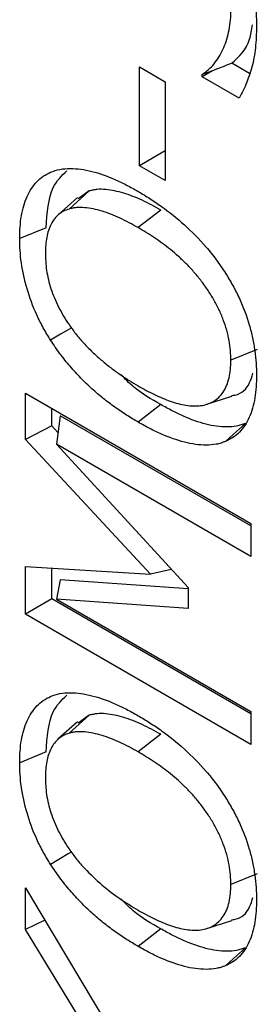
# Model space of a CAD drawing. Units: millimetres. Extents: x 75 to 2081, y 25 to 1460.
# Drawn here: x 1708 to 1712, y 1165 to 1180 of the extents above; entities that cross this region are included whole.
import ezdxf

# ---------------------------------------------------------------- set-up
doc = ezdxf.new("R2010")
doc.units = ezdxf.units.MM
doc.header["$LTSCALE"] = 5
doc.layers.get('0').update_dxf_attribs({"color": 1})
doc.layers.add('13772', color=7, linetype='Continuous')

# ---------------------------------------------------------------- blocks, each defined once
blk = doc.blocks.new('1063152-M_002_ISO_view')
for p, q in [((-140.546, 189.995), (-140.546, 191.545)), ((-140.546, 191.545), (-140.143, 191.312)), ((-138.819, 191.442), (-139.099, 191.603)), ((-139.402, 191.482), (-139.561, 191.428)), ((-139.402, 191.482), (-139.561, 191.39)), ((-139.561, 191.39), (-139.561, 191.428)), ((-138.982, 191.056), (-139.561, 191.39)), ((-140.143, 191.312), (-140.143, 189.762)), ((-140.143, 190.227), (-140.546, 189.995)), ((-140.143, 189.762), (-140.546, 189.995)), ((-141.336, 189.6), (-141.652, 189.317)), ((-141.336, 189.6), (-141.507, 189.477)), ((-141.521, 189.5), (-141.825, 189.223)), ((-140.213, 189.301), (-140.567, 189.025)), ((-142.009, 189.024), (-142.425, 188.856)), ((-138.698, 187.115), (-139.114, 186.947)), ((-142.336, 185.703), (-142.336, 186.429)), ((-142.336, 186.429), (-138.8, 184.388)), ((-139.488, 186.258), (-139.097, 186.383)), ((-141.92, 185.918), (-141.92, 186.188)), ((-140.213, 186.252), (-140.567, 185.976)), ((-141.79, 186.077), (-141.849, 185.631)), ((-138.8, 184.351), (-141.79, 186.077)), ((-141.92, 185.918), (-142.336, 185.703)), ((-141.825, 185.816), (-141.92, 185.918)), ((-140.376, 183.594), (-142.336, 185.703)), ((-141.849, 185.631), (-139.785, 183.384)), ((-138.8, 183.871), (-141.849, 185.631)), ((-138.8, 184.388), (-138.8, 183.871)), ((-142.336, 183.714), (-140.376, 183.594)), ((-142.336, 182.966), (-142.336, 183.714)), ((-141.92, 183.206), (-141.92, 183.688)), ((-140.047, 183.669), (-140.376, 183.594)), ((-141.792, 183.505), (-141.849, 183.202)), ((-139.785, 183.365), (-141.792, 183.505)), ((-139.785, 183.384), (-139.785, 183.057)), ((-141.92, 183.206), (-142.336, 182.966)), ((-138.8, 181.405), (-141.92, 183.206)), ((-141.849, 183.202), (-138.8, 181.442)), ((-139.785, 183.057), (-141.849, 183.202)), ((-138.8, 180.925), (-142.336, 182.966)), ((-141.336, 181.383), (-141.652, 181.1)), ((-141.336, 181.383), (-141.507, 181.26)), ((-138.8, 181.442), (-138.8, 180.925)), ((-141.521, 181.282), (-141.825, 181.006)), ((-140.213, 181.084), (-140.567, 180.808)), ((-142.009, 180.807), (-142.425, 180.639)), ((-138.698, 178.898), (-139.114, 178.73)), ((-142.336, 178.677), (-140.757, 176.047)), ((-142.336, 178.023), (-142.336, 178.677)), ((-142.031, 178.17), (-142.336, 178.023)), ((-139.488, 178.041), (-139.097, 178.166)), ((-140.694, 175.351), (-142.336, 178.023)), ((-140.213, 178.035), (-140.567, 177.759))]:
    blk.add_line(p, q)
at = {"flags": 128}
for points in [[(-141.631, 187.446), (-141.666, 187.426), (-141.784, 187.355), (-141.941, 187.261)], [(-138.884, 185.956), (-138.978, 185.871), (-139.072, 185.786), (-139.197, 185.673)], [(-141.631, 179.229), (-141.666, 179.209), (-141.784, 179.138), (-141.941, 179.044)], [(-138.884, 177.739), (-138.978, 177.654), (-139.072, 177.569), (-139.197, 177.456)]]:
    blk.add_lwpolyline(points, dxfattribs=at)
for points, knots in [([(-139.036, 193.461), (-139.008, 193.409), (-138.981, 193.358), (-138.931, 193.253), (-138.908, 193.2), (-138.865, 193.093), (-138.845, 193.04), (-138.809, 192.933), (-138.793, 192.879), (-138.767, 192.773), (-138.756, 192.721), (-138.738, 192.617), (-138.731, 192.566), (-138.715, 192.415), (-138.713, 192.318), (-138.711, 192.221)], [0, 0, 0, 0, 0.125, 0.125, 0.25, 0.25, 0.375, 0.375, 0.5, 0.5, 0.625, 0.625, 0.75, 0.75, 1, 1, 1, 1]), ([(-139.561, 191.428), (-139.528, 191.452), (-139.495, 191.476), (-139.433, 191.529), (-139.404, 191.56), (-139.323, 191.658), (-139.277, 191.733), (-139.201, 191.897), (-139.17, 191.988), (-139.137, 192.137), (-139.128, 192.189), (-139.116, 192.296), (-139.115, 192.353), (-139.114, 192.409)], [0, 0, 0, 0, 0.125, 0.125, 0.25, 0.25, 0.5, 0.5, 0.75, 0.75, 0.875, 0.875, 1, 1, 1, 1]), ([(-139.099, 191.603), (-138.986, 191.707), (-138.826, 191.855), (-138.785, 192.126), (-138.773, 192.205)], [0, 0, 0, 0, 0.704861, 1, 1, 1, 1]), ([(-138.711, 192.221), (-138.712, 192.164), (-138.712, 192.108), (-138.716, 191.996), (-138.72, 191.94), (-138.729, 191.832), (-138.736, 191.779), (-138.752, 191.676), (-138.762, 191.626), (-138.799, 191.48), (-138.83, 191.39), (-138.882, 191.26), (-138.9, 191.217), (-138.94, 191.134), (-138.961, 191.095), (-138.982, 191.056)], [0, 0, 0, 0, 0.125, 0.125, 0.25, 0.25, 0.375, 0.375, 0.5, 0.5, 0.75, 0.75, 0.875, 0.875, 1, 1, 1, 1]), ([(-139.099, 191.603), (-139.19, 191.566), (-139.282, 191.53), (-139.374, 191.493), (-139.383, 191.489), (-139.393, 191.485), (-139.402, 191.482)], [0.0006093118, 0.0006093118, 0.0006093118, 0.0006093118, 0.0012185956, 0.0012185956, 0.0012185956, 0.0012817393, 0.0012817393, 0.0012817393, 0.0012817393]), ([(-142.425, 188.856), (-142.424, 188.917), (-142.423, 188.978), (-142.415, 189.096), (-142.408, 189.153), (-142.38, 189.319), (-142.35, 189.421), (-142.269, 189.601), (-142.217, 189.68), (-142.125, 189.778), (-142.092, 189.807), (-142.02, 189.856), (-141.981, 189.876), (-141.941, 189.895)], [0, 0, 0, 0, 0.125, 0.125, 0.25, 0.25, 0.5, 0.5, 0.75, 0.75, 0.875, 0.875, 1, 1, 1, 1]), ([(-142.009, 189.024), (-141.995, 189.256), (-141.97, 189.639), (-141.767, 189.837), (-141.687, 189.915)], [0, 0, 0, 0, 0.606763, 1, 1, 1, 1]), ([(-141.941, 189.895), (-141.894, 189.912), (-141.846, 189.928), (-141.744, 189.948), (-141.691, 189.952), (-141.581, 189.952), (-141.525, 189.948), (-141.41, 189.933), (-141.352, 189.921), (-141.176, 189.877), (-141.055, 189.834), (-140.872, 189.754), (-140.811, 189.725), (-140.689, 189.662), (-140.628, 189.627), (-140.567, 189.593)], [0, 0, 0, 0, 0.125, 0.125, 0.25, 0.25, 0.375, 0.375, 0.5, 0.5, 0.75, 0.75, 0.875, 0.875, 1, 1, 1, 1]), ([(-140.213, 189.301), (-140.214, 189.301), (-140.214, 189.301), (-140.214, 189.301), (-140.262, 189.328), (-140.31, 189.355), (-140.407, 189.406), (-140.456, 189.431), (-140.602, 189.498), (-140.699, 189.537), (-140.89, 189.594), (-140.984, 189.614), (-141.121, 189.627), (-141.167, 189.628), (-141.233, 189.622), (-141.254, 189.619), (-141.295, 189.61), (-141.315, 189.605), (-141.335, 189.601), (-141.335, 189.601), (-141.336, 189.6), (-141.336, 189.6)], [-0.000733, -0.000733, -0.000733, -0.000733, 0, 0, 0, 0.125, 0.125, 0.25, 0.25, 0.5, 0.5, 0.75, 0.75, 0.875, 0.875, 0.9375, 0.9375, 1, 1, 1, 1.001608, 1.001608, 1.001608, 1.001608]), ([(-140.567, 189.593), (-140.506, 189.557), (-140.445, 189.52), (-140.323, 189.443), (-140.262, 189.401), (-140.08, 189.271), (-139.96, 189.175), (-139.725, 188.962), (-139.61, 188.847), (-139.446, 188.657), (-139.393, 188.591), (-139.292, 188.454), (-139.244, 188.382), (-139.197, 188.311)], [0, 0, 0, 0, 0.125, 0.125, 0.25, 0.25, 0.5, 0.5, 0.75, 0.75, 0.875, 0.875, 1, 1, 1, 1]), ([(-141.652, 189.317), (-141.681, 189.307), (-141.71, 189.296), (-141.765, 189.269), (-141.791, 189.252), (-141.838, 189.212), (-141.86, 189.19), (-141.9, 189.139), (-141.917, 189.111), (-141.964, 189.019), (-141.987, 188.949), (-142.009, 188.835), (-142.015, 188.795), (-142.021, 188.712), (-142.022, 188.669), (-142.023, 188.627)], [0, 0, 0, 0, 0.125, 0.125, 0.25, 0.25, 0.375, 0.375, 0.5, 0.5, 0.75, 0.75, 0.875, 0.875, 1, 1, 1, 1]), ([(-140.567, 189.025), (-140.614, 189.051), (-140.662, 189.078), (-140.757, 189.128), (-140.804, 189.152), (-140.947, 189.218), (-141.041, 189.255), (-141.226, 189.311), (-141.317, 189.33), (-141.449, 189.342), (-141.492, 189.343), (-141.554, 189.338), (-141.574, 189.334), (-141.613, 189.327), (-141.633, 189.322), (-141.652, 189.317)], [0, 0, 0, 0, 0.125, 0.125, 0.25, 0.25, 0.5, 0.5, 0.75, 0.75, 0.875, 0.875, 0.9375, 0.9375, 1, 1, 1, 1]), ([(-139.114, 186.947), (-139.115, 186.997), (-139.116, 187.047), (-139.124, 187.149), (-139.131, 187.202), (-139.161, 187.362), (-139.191, 187.472), (-139.253, 187.636), (-139.276, 187.691), (-139.328, 187.798), (-139.356, 187.852), (-139.416, 187.956), (-139.448, 188.007), (-139.514, 188.106), (-139.549, 188.154), (-139.622, 188.247), (-139.659, 188.292), (-139.736, 188.378), (-139.775, 188.42), (-139.855, 188.5), (-139.895, 188.538), (-139.977, 188.611), (-140.019, 188.646), (-140.102, 188.714), (-140.144, 188.746), (-140.228, 188.808), (-140.27, 188.837), (-140.355, 188.895), (-140.397, 188.922), (-140.482, 188.975), (-140.524, 189), (-140.567, 189.025)], [0, 0, 0, 0, 0.0625, 0.0625, 0.125, 0.125, 0.25, 0.25, 0.3125, 0.3125, 0.375, 0.375, 0.4375, 0.4375, 0.5, 0.5, 0.5625, 0.5625, 0.625, 0.625, 0.6875, 0.6875, 0.75, 0.75, 0.8125, 0.8125, 0.875, 0.875, 0.9375, 0.9375, 1, 1, 1, 1]), ([(-141.941, 187.261), (-141.981, 187.326), (-142.02, 187.39), (-142.092, 187.522), (-142.126, 187.589), (-142.219, 187.792), (-142.271, 187.932), (-142.35, 188.204), (-142.379, 188.339), (-142.408, 188.538), (-142.415, 188.603), (-142.423, 188.731), (-142.424, 188.793), (-142.425, 188.856)], [0, 0, 0, 0, 0.125, 0.125, 0.25, 0.25, 0.5, 0.5, 0.75, 0.75, 0.875, 0.875, 1, 1, 1, 1]), ([(-142.023, 188.627), (-142.022, 188.583), (-142.021, 188.539), (-142.015, 188.449), (-142.01, 188.403), (-141.989, 188.262), (-141.967, 188.166), (-141.92, 188.02), (-141.902, 187.971), (-141.862, 187.874), (-141.839, 187.827), (-141.791, 187.732), (-141.765, 187.685), (-141.71, 187.594), (-141.681, 187.549), (-141.652, 187.505)], [0, 0, 0, 0, 0.125, 0.125, 0.25, 0.25, 0.5, 0.5, 0.625, 0.625, 0.75, 0.75, 0.875, 0.875, 1, 1, 1, 1]), ([(-139.197, 188.311), (-139.158, 188.246), (-139.118, 188.182), (-139.045, 188.05), (-139.011, 187.982), (-138.917, 187.778), (-138.865, 187.639), (-138.805, 187.433), (-138.788, 187.364), (-138.759, 187.229), (-138.747, 187.162), (-138.728, 187.029), (-138.722, 186.964), (-138.714, 186.837), (-138.712, 186.774), (-138.711, 186.712)], [0, 0, 0, 0, 0.125, 0.125, 0.25, 0.25, 0.5, 0.5, 0.625, 0.625, 0.75, 0.75, 0.875, 0.875, 1, 1, 1, 1]), ([(-141.652, 187.505), (-141.633, 187.478), (-141.613, 187.451), (-141.574, 187.397), (-141.554, 187.371), (-141.492, 187.294), (-141.449, 187.245), (-141.361, 187.151), (-141.317, 187.107), (-141.226, 187.021), (-141.18, 186.98), (-141.087, 186.901), (-141.04, 186.863), (-140.946, 186.792), (-140.899, 186.758), (-140.804, 186.692), (-140.757, 186.661), (-140.662, 186.601), (-140.614, 186.573), (-140.567, 186.544)], [0, 0, 0, 0, 0.0625, 0.0625, 0.125, 0.125, 0.25, 0.25, 0.375, 0.375, 0.5, 0.5, 0.625, 0.625, 0.75, 0.75, 0.875, 0.875, 1, 1, 1, 1]), ([(-140.567, 185.976), (-140.628, 186.012), (-140.689, 186.049), (-140.811, 186.126), (-140.872, 186.168), (-140.994, 186.255), (-141.055, 186.3), (-141.175, 186.396), (-141.234, 186.447), (-141.352, 186.554), (-141.41, 186.61), (-141.525, 186.727), (-141.58, 186.788), (-141.69, 186.915), (-141.743, 186.981), (-141.845, 187.118), (-141.893, 187.19), (-141.941, 187.261)], [0, 0, 0, 0, 0.125, 0.125, 0.25, 0.25, 0.375, 0.375, 0.5, 0.5, 0.625, 0.625, 0.75, 0.75, 0.875, 0.875, 1, 1, 1, 1]), ([(-140.567, 186.544), (-140.482, 186.497), (-140.397, 186.45), (-140.229, 186.369), (-140.146, 186.335), (-139.98, 186.277), (-139.897, 186.254), (-139.737, 186.23), (-139.66, 186.226), (-139.515, 186.245), (-139.447, 186.268), (-139.358, 186.32), (-139.33, 186.341), (-139.278, 186.389), (-139.254, 186.417), (-139.192, 186.51), (-139.161, 186.584), (-139.132, 186.711), (-139.124, 186.756), (-139.116, 186.849), (-139.115, 186.898), (-139.114, 186.947)], [0, 0, 0, 0, 0.125, 0.125, 0.25, 0.25, 0.375, 0.375, 0.5, 0.5, 0.625, 0.625, 0.6875, 0.6875, 0.75, 0.75, 0.875, 0.875, 0.9375, 0.9375, 1, 1, 1, 1]), ([(-139.101, 186.394), (-139.083, 186.396), (-138.961, 186.41), (-138.831, 186.525), (-138.783, 186.692), (-138.768, 186.743)], [0, 0, 0, 0, 0.1076208, 0.7258959, 1, 1, 1, 1]), ([(-140.213, 186.252), (-140.359, 186.334), (-140.574, 186.454), (-140.773, 186.655), (-140.837, 186.72)], [0, 0, 0, 0, 0.679083, 1, 1, 1, 1]), ([(-138.711, 186.712), (-138.712, 186.651), (-138.713, 186.59), (-138.721, 186.471), (-138.728, 186.414), (-138.747, 186.303), (-138.758, 186.249), (-138.787, 186.147), (-138.804, 186.098), (-138.844, 186.007), (-138.867, 185.964), (-138.919, 185.886), (-138.948, 185.851), (-139.011, 185.787), (-139.045, 185.759), (-139.118, 185.711), (-139.157, 185.692), (-139.197, 185.673)], [0, 0, 0, 0, 0.125, 0.125, 0.25, 0.25, 0.375, 0.375, 0.5, 0.5, 0.625, 0.625, 0.75, 0.75, 0.875, 0.875, 1, 1, 1, 1]), ([(-138.884, 185.956), (-138.907, 185.947), (-138.93, 185.939), (-138.976, 185.925), (-138.999, 185.919), (-139.071, 185.905), (-139.123, 185.902), (-139.229, 185.902), (-139.283, 185.905), (-139.393, 185.92), (-139.449, 185.931), (-139.62, 185.975), (-139.737, 186.017), (-139.915, 186.095), (-139.974, 186.123), (-140.093, 186.185), (-140.153, 186.218), (-140.213, 186.252)], [0.0012037, 0.0012037, 0.0012037, 0.0012037, 0.0625, 0.0625, 0.125, 0.125, 0.25, 0.25, 0.375, 0.375, 0.5, 0.5, 0.75, 0.75, 0.875, 0.875, 0.9992325, 0.9992325, 0.9992325, 0.9992325]), ([(-139.197, 185.673), (-139.221, 185.665), (-139.244, 185.656), (-139.293, 185.641), (-139.317, 185.635), (-139.393, 185.621), (-139.447, 185.618), (-139.556, 185.617), (-139.612, 185.621), (-139.726, 185.636), (-139.784, 185.648), (-139.96, 185.693), (-140.08, 185.736), (-140.262, 185.815), (-140.323, 185.845), (-140.445, 185.908), (-140.506, 185.942), (-140.567, 185.976)], [0, 0, 0, 0, 0.0625, 0.0625, 0.125, 0.125, 0.25, 0.25, 0.375, 0.375, 0.5, 0.5, 0.75, 0.75, 0.875, 0.875, 1, 1, 1, 1]), ([(-142.425, 180.639), (-142.424, 180.7), (-142.423, 180.761), (-142.415, 180.879), (-142.408, 180.936), (-142.38, 181.102), (-142.35, 181.204), (-142.269, 181.384), (-142.217, 181.463), (-142.125, 181.561), (-142.092, 181.59), (-142.02, 181.639), (-141.981, 181.659), (-141.941, 181.678)], [0, 0, 0, 0, 0.125, 0.125, 0.25, 0.25, 0.5, 0.5, 0.75, 0.75, 0.875, 0.875, 1, 1, 1, 1]), ([(-142.009, 180.807), (-141.995, 181.039), (-141.97, 181.422), (-141.767, 181.62), (-141.687, 181.698)], [0, 0, 0, 0, 0.606763, 1, 1, 1, 1]), ([(-141.941, 181.678), (-141.894, 181.695), (-141.846, 181.711), (-141.744, 181.731), (-141.691, 181.735), (-141.581, 181.735), (-141.525, 181.731), (-141.41, 181.716), (-141.352, 181.704), (-141.176, 181.66), (-141.055, 181.617), (-140.872, 181.537), (-140.811, 181.508), (-140.689, 181.444), (-140.628, 181.41), (-140.567, 181.376)], [0, 0, 0, 0, 0.125, 0.125, 0.25, 0.25, 0.375, 0.375, 0.5, 0.5, 0.75, 0.75, 0.875, 0.875, 1, 1, 1, 1]), ([(-140.213, 181.084), (-140.214, 181.084), (-140.214, 181.084), (-140.214, 181.084), (-140.262, 181.111), (-140.31, 181.138), (-140.407, 181.189), (-140.456, 181.214), (-140.602, 181.281), (-140.699, 181.32), (-140.89, 181.377), (-140.984, 181.397), (-141.121, 181.409), (-141.167, 181.411), (-141.233, 181.405), (-141.254, 181.401), (-141.295, 181.393), (-141.315, 181.388), (-141.335, 181.384), (-141.335, 181.383), (-141.336, 181.383), (-141.336, 181.383)], [-0.000733, -0.000733, -0.000733, -0.000733, 0, 0, 0, 0.125, 0.125, 0.25, 0.25, 0.5, 0.5, 0.75, 0.75, 0.875, 0.875, 0.9375, 0.9375, 1, 1, 1, 1.001608, 1.001608, 1.001608, 1.001608]), ([(-140.567, 181.376), (-140.506, 181.34), (-140.445, 181.303), (-140.323, 181.226), (-140.262, 181.184), (-140.08, 181.054), (-139.96, 180.958), (-139.725, 180.745), (-139.61, 180.63), (-139.446, 180.44), (-139.393, 180.374), (-139.292, 180.237), (-139.244, 180.165), (-139.197, 180.094)], [0, 0, 0, 0, 0.125, 0.125, 0.25, 0.25, 0.5, 0.5, 0.75, 0.75, 0.875, 0.875, 1, 1, 1, 1]), ([(-141.652, 181.1), (-141.681, 181.09), (-141.71, 181.079), (-141.765, 181.052), (-141.791, 181.035), (-141.838, 180.995), (-141.86, 180.973), (-141.9, 180.922), (-141.917, 180.893), (-141.964, 180.802), (-141.987, 180.732), (-142.009, 180.618), (-142.015, 180.578), (-142.021, 180.495), (-142.022, 180.452), (-142.023, 180.409)], [0, 0, 0, 0, 0.125, 0.125, 0.25, 0.25, 0.375, 0.375, 0.5, 0.5, 0.75, 0.75, 0.875, 0.875, 1, 1, 1, 1]), ([(-140.567, 180.808), (-140.614, 180.834), (-140.662, 180.861), (-140.757, 180.911), (-140.804, 180.935), (-140.947, 181.001), (-141.041, 181.038), (-141.226, 181.094), (-141.317, 181.113), (-141.449, 181.125), (-141.492, 181.126), (-141.554, 181.12), (-141.574, 181.117), (-141.613, 181.109), (-141.633, 181.105), (-141.652, 181.1)], [0, 0, 0, 0, 0.125, 0.125, 0.25, 0.25, 0.5, 0.5, 0.75, 0.75, 0.875, 0.875, 0.9375, 0.9375, 1, 1, 1, 1]), ([(-139.114, 178.73), (-139.115, 178.78), (-139.116, 178.829), (-139.124, 178.932), (-139.131, 178.985), (-139.161, 179.145), (-139.191, 179.255), (-139.253, 179.419), (-139.276, 179.474), (-139.328, 179.581), (-139.356, 179.635), (-139.416, 179.739), (-139.448, 179.79), (-139.514, 179.889), (-139.549, 179.937), (-139.622, 180.03), (-139.659, 180.075), (-139.736, 180.161), (-139.775, 180.203), (-139.855, 180.283), (-139.895, 180.321), (-139.977, 180.394), (-140.019, 180.429), (-140.102, 180.497), (-140.144, 180.529), (-140.228, 180.59), (-140.27, 180.62), (-140.355, 180.678), (-140.397, 180.705), (-140.482, 180.758), (-140.524, 180.783), (-140.567, 180.808)], [0, 0, 0, 0, 0.0625, 0.0625, 0.125, 0.125, 0.25, 0.25, 0.3125, 0.3125, 0.375, 0.375, 0.4375, 0.4375, 0.5, 0.5, 0.5625, 0.5625, 0.625, 0.625, 0.6875, 0.6875, 0.75, 0.75, 0.8125, 0.8125, 0.875, 0.875, 0.9375, 0.9375, 1, 1, 1, 1]), ([(-141.941, 179.044), (-141.981, 179.108), (-142.02, 179.173), (-142.092, 179.305), (-142.126, 179.372), (-142.219, 179.576), (-142.271, 179.714), (-142.35, 179.988), (-142.38, 180.124), (-142.408, 180.322), (-142.415, 180.387), (-142.423, 180.514), (-142.424, 180.577), (-142.425, 180.639)], [0, 0, 0, 0, 0.125, 0.125, 0.25, 0.25, 0.5, 0.5, 0.75, 0.75, 0.875, 0.875, 1, 1, 1, 1]), ([(-142.023, 180.409), (-142.022, 180.365), (-142.021, 180.321), (-142.015, 180.232), (-142.01, 180.185), (-141.989, 180.045), (-141.967, 179.949), (-141.92, 179.803), (-141.902, 179.754), (-141.862, 179.657), (-141.839, 179.609), (-141.791, 179.515), (-141.765, 179.468), (-141.71, 179.377), (-141.681, 179.332), (-141.652, 179.288)], [0, 0, 0, 0, 0.125, 0.125, 0.25, 0.25, 0.5, 0.5, 0.625, 0.625, 0.75, 0.75, 0.875, 0.875, 1, 1, 1, 1]), ([(-139.197, 180.094), (-139.158, 180.029), (-139.118, 179.964), (-139.045, 179.832), (-139.011, 179.765), (-138.917, 179.561), (-138.865, 179.422), (-138.805, 179.216), (-138.788, 179.147), (-138.759, 179.012), (-138.747, 178.944), (-138.728, 178.812), (-138.722, 178.747), (-138.714, 178.619), (-138.712, 178.557), (-138.711, 178.494)], [0, 0, 0, 0, 0.125, 0.125, 0.25, 0.25, 0.5, 0.5, 0.625, 0.625, 0.75, 0.75, 0.875, 0.875, 1, 1, 1, 1]), ([(-141.652, 179.288), (-141.613, 179.234), (-141.574, 179.179), (-141.492, 179.077), (-141.45, 179.029), (-141.319, 178.889), (-141.227, 178.803), (-141.042, 178.645), (-140.948, 178.574), (-140.758, 178.442), (-140.662, 178.384), (-140.567, 178.327)], [0, 0, 0, 0, 0.125, 0.125, 0.25, 0.25, 0.5, 0.5, 0.75, 0.75, 1, 1, 1, 1]), ([(-140.567, 177.759), (-140.628, 177.795), (-140.689, 177.832), (-140.811, 177.909), (-140.872, 177.95), (-140.994, 178.038), (-141.055, 178.083), (-141.175, 178.179), (-141.234, 178.23), (-141.352, 178.337), (-141.41, 178.393), (-141.525, 178.51), (-141.58, 178.571), (-141.69, 178.698), (-141.743, 178.764), (-141.845, 178.901), (-141.893, 178.972), (-141.941, 179.044)], [0, 0, 0, 0, 0.125, 0.125, 0.25, 0.25, 0.375, 0.375, 0.5, 0.5, 0.625, 0.625, 0.75, 0.75, 0.875, 0.875, 1, 1, 1, 1]), ([(-140.567, 178.327), (-140.482, 178.28), (-140.397, 178.233), (-140.27, 178.172), (-140.227, 178.153), (-140.143, 178.118), (-140.101, 178.102), (-140.018, 178.073), (-139.977, 178.06), (-139.895, 178.039), (-139.854, 178.031), (-139.774, 178.019), (-139.735, 178.015), (-139.658, 178.013), (-139.621, 178.014), (-139.512, 178.029), (-139.445, 178.052), (-139.356, 178.104), (-139.328, 178.125), (-139.276, 178.174), (-139.253, 178.202), (-139.191, 178.295), (-139.161, 178.37), (-139.131, 178.496), (-139.124, 178.54), (-139.116, 178.633), (-139.115, 178.682), (-139.114, 178.73)], [0, 0, 0, 0, 0.125, 0.125, 0.1875, 0.1875, 0.25, 0.25, 0.3125, 0.3125, 0.375, 0.375, 0.4375, 0.4375, 0.5, 0.5, 0.625, 0.625, 0.6875, 0.6875, 0.75, 0.75, 0.875, 0.875, 0.9375, 0.9375, 1, 1, 1, 1]), ([(-140.213, 178.035), (-140.359, 178.117), (-140.574, 178.237), (-140.773, 178.438), (-140.837, 178.503)], [0, 0, 0, 0, 0.679083, 1, 1, 1, 1]), ([(-138.711, 178.494), (-138.712, 178.433), (-138.713, 178.372), (-138.721, 178.254), (-138.728, 178.197), (-138.747, 178.086), (-138.758, 178.032), (-138.787, 177.93), (-138.804, 177.881), (-138.844, 177.79), (-138.867, 177.747), (-138.919, 177.669), (-138.948, 177.634), (-139.011, 177.57), (-139.045, 177.541), (-139.118, 177.494), (-139.157, 177.475), (-139.197, 177.456)], [0, 0, 0, 0, 0.125, 0.125, 0.25, 0.25, 0.375, 0.375, 0.5, 0.5, 0.625, 0.625, 0.75, 0.75, 0.875, 0.875, 1, 1, 1, 1]), ([(-139.101, 178.176), (-139.083, 178.179), (-138.961, 178.193), (-138.831, 178.308), (-138.783, 178.475), (-138.768, 178.526)], [0, 0, 0, 0, 0.107621, 0.725896, 1, 1, 1, 1]), ([(-138.884, 177.739), (-138.907, 177.73), (-138.93, 177.722), (-138.976, 177.707), (-138.999, 177.701), (-139.071, 177.688), (-139.123, 177.685), (-139.229, 177.685), (-139.283, 177.688), (-139.393, 177.703), (-139.449, 177.714), (-139.62, 177.758), (-139.737, 177.8), (-139.915, 177.878), (-139.974, 177.906), (-140.093, 177.968), (-140.153, 178.001), (-140.213, 178.035)], [0.0012037, 0.0012037, 0.0012037, 0.0012037, 0.0625, 0.0625, 0.125, 0.125, 0.25, 0.25, 0.375, 0.375, 0.5, 0.5, 0.75, 0.75, 0.875, 0.875, 0.9992325, 0.9992325, 0.9992325, 0.9992325]), ([(-139.197, 177.456), (-139.221, 177.448), (-139.244, 177.439), (-139.293, 177.424), (-139.317, 177.418), (-139.393, 177.404), (-139.447, 177.4), (-139.556, 177.4), (-139.612, 177.403), (-139.726, 177.419), (-139.784, 177.431), (-139.96, 177.476), (-140.08, 177.519), (-140.262, 177.598), (-140.323, 177.628), (-140.445, 177.691), (-140.506, 177.725), (-140.567, 177.759)], [0, 0, 0, 0, 0.0625, 0.0625, 0.125, 0.125, 0.25, 0.25, 0.375, 0.375, 0.5, 0.5, 0.75, 0.75, 0.875, 0.875, 1, 1, 1, 1])]:
    blk.add_open_spline(points, degree=3, knots=knots)

msp = doc.modelspace()

# ---------------------------------------------------------------- block references
at = {"layer": '13772'}
msp.add_blockref('1063152-M_002_ISO_view', (1850.835, 988.014), dxfattribs=at)

doc.saveas('drawing.dxf')
